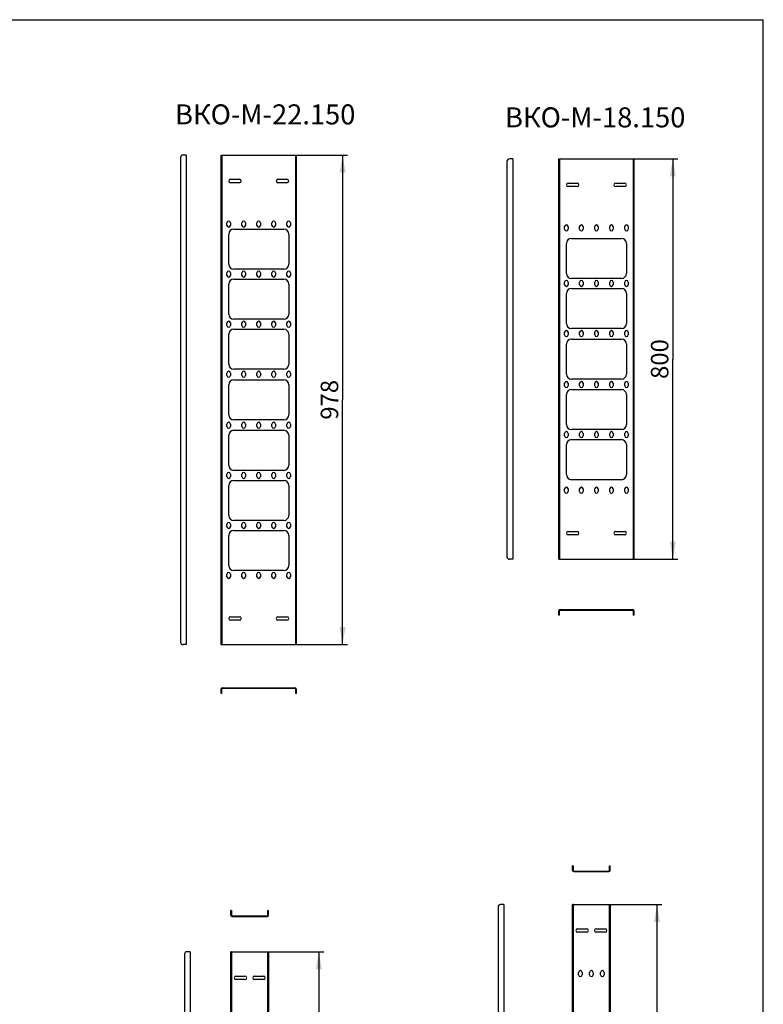
# Model space of a CAD drawing. Units: millimetres. Extents: x 0 to 594, y 0 to 420.
# Drawn here: x 445 to 594, y 223 to 420 of the extents above; entities that cross this region are included whole.
import ezdxf

# ---------------------------------------------------------------- set-up
doc = ezdxf.new("R2010")
doc.units = ezdxf.units.MM
doc.header["$LTSCALE"] = 32.67
doc.layers.get('0').update_dxf_attribs({"linetype": 'CONTINUOUS'})
doc.layers.add('02___PRT_ALL_AXES', color=7, linetype='CONTINUOUS')
doc.styles.get("Standard").update_dxf_attribs({"font": 'gost.ttf'})
doc.dimstyles.new('DIMSTYLE_1', dxfattribs={"dimtxt": 3.5, "dimasz": 3.5, "dimexe": 1, "dimexo": 0, "dimgap": 0.875, "dimtad": 1, "dimdec": 3, "dimlfac": 10, "dimtxsty": 'STANDARD', "dimblk": '_FILLED', "dimblk1": '_FILLED', "dimblk2": '_FILLED', "dimcen": 0.09, "dimadec": 0, "dimazin": 0, "dimtp": 2, "dimtm": 2, "dimtfac": 1, "dimtdec": 3, "dimtofl": 0, "dimtmove": 0, "dimatfit": 3, "dimldrblk": '_FILLED', "dimfxl": 1, "dimtolj": 1, "dimarcsym": 0})
doc.dimstyles.new('DIMSTYLE_6', dxfattribs={"dimtxt": 3.5, "dimasz": 3.5, "dimexe": 1, "dimexo": 0, "dimgap": 0.875, "dimtad": 1, "dimdec": 3, "dimlfac": 10, "dimtxsty": 'STANDARD', "dimblk": '_FILLED', "dimblk1": '_FILLED', "dimblk2": '_FILLED', "dimcen": 0.09, "dimadec": 0, "dimazin": 0, "dimtp": 0.8, "dimtm": 0.8, "dimtfac": 1, "dimtdec": 3, "dimtofl": 0, "dimtmove": 0, "dimatfit": 3, "dimldrblk": '_FILLED', "dimfxl": 1, "dimtolj": 1, "dimarcsym": 0})

# ---------------------------------------------------------------- blocks, each defined once
blk = doc.blocks.new('_FILLED')
at = {"color": 0, "linetype": 'BYBLOCK'}
blk.add_solid([(0, 0), (-1, 0.171), (-1, -0.171)], dxfattribs=at)
blk = doc.blocks.new('*D11')
at = {"color": 2, "linetype": 'CONTINUOUS'}
for p, q in [((500.4, 392.96), (510.9, 392.96)), ((509.9, 392.96), (509.9, 344.06)), ((509.9, 295.16), (509.9, 344.06)), ((500.4, 295.16), (510.9, 295.16))]:
    blk.add_line(p, q, dxfattribs=at)
at = {"color": 2, "linetype": 'CONTINUOUS', "xscale": 3.5, "yscale": 3.5, "zscale": 3.5}
for p, rotation in [((509.9, 392.96), 90), ((509.9, 295.16), 270)]:
    blk.add_blockref('_FILLED', p, dxfattribs=dict(at, rotation=rotation))
at = {"color": 2, "linetype": 'CONTINUOUS', "insert": (505.53, 344.06), "char_height": 3.5, "width": 6.8327, "attachment_point": 2, "rotation": 90, "line_spacing_factor": 0.9}
blk.add_mtext('978', dxfattribs=at)
blk = doc.blocks.new('*D12')
at = {"color": 2, "linetype": 'CONTINUOUS'}
for p, q in [((567.9, 392.2), (576.91, 392.2)), ((575.91, 392.2), (575.91, 352.2)), ((575.91, 312.2), (575.91, 352.2)), ((567.9, 312.2), (576.91, 312.2))]:
    blk.add_line(p, q, dxfattribs=at)
at = {"color": 2, "linetype": 'CONTINUOUS', "xscale": 3.5, "yscale": 3.5, "zscale": 3.5}
for p, rotation in [((575.91, 392.2), 90), ((575.91, 312.2), 270)]:
    blk.add_blockref('_FILLED', p, dxfattribs=dict(at, rotation=rotation))
at = {"color": 2, "linetype": 'CONTINUOUS', "insert": (571.53, 352.2), "char_height": 3.5, "width": 6.8327, "attachment_point": 2, "rotation": 90, "line_spacing_factor": 0.9}
blk.add_mtext('800', dxfattribs=at)
blk = doc.blocks.new('*D13')
at = {"color": 2, "linetype": 'CONTINUOUS'}
for p, q in [((563.14, 243.22), (573.74, 243.22)), ((572.74, 243.22), (572.74, 138.72)), ((572.74, 34.22), (572.74, 138.72)), ((563.14, 34.22), (573.74, 34.22))]:
    blk.add_line(p, q, dxfattribs=at)
at = {"color": 2, "linetype": 'CONTINUOUS', "xscale": 3.5, "yscale": 3.5, "zscale": 3.5}
for p, rotation in [((572.74, 243.22), 90), ((572.74, 34.22), 270)]:
    blk.add_blockref('_FILLED', p, dxfattribs=dict(at, rotation=rotation))
at = {"color": 2, "linetype": 'CONTINUOUS', "insert": (568.36, 138.72), "char_height": 3.5, "width": 9.1103, "attachment_point": 2, "rotation": 90, "line_spacing_factor": 0.9}
blk.add_mtext('2090', dxfattribs=at)
blk = doc.blocks.new('*D14')
at = {"color": 2, "linetype": 'CONTINUOUS'}
for p, q in [((494.85, 233.78), (506.16, 233.78)), ((505.16, 233.78), (505.16, 133.73)), ((505.16, 33.68), (505.16, 133.73)), ((494.85, 33.68), (506.16, 33.68))]:
    blk.add_line(p, q, dxfattribs=at)
at = {"color": 2, "linetype": 'CONTINUOUS', "xscale": 3.5, "yscale": 3.5, "zscale": 3.5}
for p, rotation in [((505.16, 233.78), 90), ((505.16, 33.68), 270)]:
    blk.add_blockref('_FILLED', p, dxfattribs=dict(at, rotation=rotation))
at = {"color": 2, "linetype": 'CONTINUOUS', "insert": (500.78, 133.73), "char_height": 3.5, "width": 8.3511, "attachment_point": 2, "rotation": 90, "line_spacing_factor": 0.9}
blk.add_mtext('2001', dxfattribs=at)

msp = doc.modelspace()

# ---------------------------------------------------------------- linework, layer by layer
at = {"color": 7, "linetype": 'CONTINUOUS'}
for p, q in [((0, 420), (594, 420)), ((594, 0), (594, 420)), ((485.64379, 392.96133), (500.64379, 392.96133)), ((485.74379, 392.96133), (485.74379, 295.16133)), ((500.54379, 295.16133), (500.54379, 392.96133)), ((553.14121, 392.20185), (568.14121, 392.20185)), ((553.24121, 392.20185), (553.24121, 312.20185)), ((568.04121, 312.20185), (568.04121, 392.20185)), ((487.49379, 388.11133), (489.29379, 388.11133)), ((496.99379, 388.11133), (498.79379, 388.11133)), ((489.29379, 387.41133), (487.49379, 387.41133)), ((498.79379, 387.41133), (496.99379, 387.41133)), ((554.99121, 387.35185), (556.79121, 387.35185)), ((556.79121, 386.65185), (554.99121, 386.65185)), ((564.49121, 387.35185), (566.29121, 387.35185)), ((566.29121, 386.65185), (564.49121, 386.65185)), ((486.79379, 378.91133), (486.79379, 379.41133)), ((487.49379, 379.41133), (487.49379, 378.91133)), ((489.79379, 378.91133), (489.79379, 379.41133)), ((490.49379, 379.41133), (490.49379, 378.91133)), ((492.79379, 378.91133), (492.79379, 379.41133)), ((493.49379, 379.41133), (493.49379, 378.91133)), ((495.79379, 378.91133), (495.79379, 379.41133)), ((496.49379, 379.41133), (496.49379, 378.91133)), ((498.79379, 378.91133), (498.79379, 379.41133)), ((499.49379, 379.41133), (499.49379, 378.91133)), ((554.29121, 378.15185), (554.29121, 378.65185)), ((554.99121, 378.65185), (554.99121, 378.15185)), ((557.29121, 378.15185), (557.29121, 378.65185)), ((557.99121, 378.65185), (557.99121, 378.15185)), ((560.29121, 378.15185), (560.29121, 378.65185)), ((560.99121, 378.65185), (560.99121, 378.15185)), ((563.29121, 378.15185), (563.29121, 378.65185)), ((563.99121, 378.65185), (563.99121, 378.15185)), ((566.29121, 378.15185), (566.29121, 378.65185)), ((566.99121, 378.65185), (566.99121, 378.15185)), ((555.64121, 376.30185), (565.64121, 376.30185)), ((554.64121, 369.30185), (554.64121, 375.30185)), ((566.64121, 375.30185), (566.64121, 369.30185)), ((488.14379, 368.16133), (498.14379, 368.16133)), ((565.64121, 368.30185), (555.64121, 368.30185)), ((487.14379, 361.16133), (487.14379, 367.16133)), ((499.14379, 367.16133), (499.14379, 361.16133)), ((554.29121, 367.05185), (554.29121, 367.55185)), ((554.99121, 367.55185), (554.99121, 367.05185)), ((555.64121, 366.30185), (565.64121, 366.30185)), ((557.29121, 367.05185), (557.29121, 367.55185)), ((557.99121, 367.55185), (557.99121, 367.05185)), ((560.29121, 367.05185), (560.29121, 367.55185)), ((560.99121, 367.55185), (560.99121, 367.05185)), ((563.29121, 367.05185), (563.29121, 367.55185)), ((563.99121, 367.55185), (563.99121, 367.05185)), ((566.29121, 367.05185), (566.29121, 367.55185)), ((566.99121, 367.55185), (566.99121, 367.05185)), ((554.64121, 359.30185), (554.64121, 365.30185)), ((566.64121, 365.30185), (566.64121, 359.30185)), ((498.14379, 360.16133), (488.14379, 360.16133)), ((486.79379, 358.91133), (486.79379, 359.41133)), ((487.49379, 359.41133), (487.49379, 358.91133)), ((488.14379, 358.16133), (498.14379, 358.16133)), ((489.79379, 358.91133), (489.79379, 359.41133)), ((490.49379, 359.41133), (490.49379, 358.91133)), ((492.79379, 358.91133), (492.79379, 359.41133)), ((493.49379, 359.41133), (493.49379, 358.91133)), ((495.79379, 358.91133), (495.79379, 359.41133)), ((496.49379, 359.41133), (496.49379, 358.91133)), ((498.79379, 358.91133), (498.79379, 359.41133)), ((499.49379, 359.41133), (499.49379, 358.91133)), ((565.64121, 358.30185), (555.64121, 358.30185)), ((487.14379, 351.16133), (487.14379, 357.16133)), ((499.14379, 357.16133), (499.14379, 351.16133)), ((554.29121, 357.05185), (554.29121, 357.55185)), ((554.99121, 357.55185), (554.99121, 357.05185)), ((555.64121, 356.20185), (565.64121, 356.20185)), ((557.29121, 357.05185), (557.29121, 357.55185)), ((557.99121, 357.55185), (557.99121, 357.05185)), ((560.29121, 357.05185), (560.29121, 357.55185)), ((560.99121, 357.55185), (560.99121, 357.05185)), ((563.29121, 357.05185), (563.29121, 357.55185)), ((563.99121, 357.55185), (563.99121, 357.05185)), ((566.29121, 357.05185), (566.29121, 357.55185)), ((566.99121, 357.55185), (566.99121, 357.05185)), ((554.64121, 349.20185), (554.64121, 355.20185)), ((566.64121, 355.20185), (566.64121, 349.20185)), ((498.14379, 350.16133), (488.14379, 350.16133)), ((486.79379, 348.91133), (486.79379, 349.41133)), ((487.49379, 349.41133), (487.49379, 348.91133)), ((489.79379, 348.91133), (489.79379, 349.41133)), ((490.49379, 349.41133), (490.49379, 348.91133)), ((492.79379, 348.91133), (492.79379, 349.41133)), ((493.49379, 349.41133), (493.49379, 348.91133)), ((495.79379, 348.91133), (495.79379, 349.41133)), ((496.49379, 349.41133), (496.49379, 348.91133)), ((498.79379, 348.91133), (498.79379, 349.41133)), ((499.49379, 349.41133), (499.49379, 348.91133)), ((565.64121, 348.20185), (555.64121, 348.20185)), ((487.14379, 341.06133), (487.14379, 347.06133)), ((488.14379, 348.06133), (498.14379, 348.06133)), ((499.14379, 347.06133), (499.14379, 341.06133)), ((554.29121, 346.85185), (554.29121, 347.35185)), ((554.99121, 347.35185), (554.99121, 346.85185)), ((557.29121, 346.85185), (557.29121, 347.35185)), ((557.99121, 347.35185), (557.99121, 346.85185)), ((560.29121, 346.85185), (560.29121, 347.35185)), ((560.99121, 347.35185), (560.99121, 346.85185)), ((563.29121, 346.85185), (563.29121, 347.35185)), ((563.99121, 347.35185), (563.99121, 346.85185)), ((566.29121, 346.85185), (566.29121, 347.35185)), ((566.99121, 347.35185), (566.99121, 346.85185)), ((554.64121, 339.10185), (554.64121, 345.10185)), ((555.64121, 346.10185), (565.64121, 346.10185)), ((566.64121, 345.10185), (566.64121, 339.10185)), ((486.79379, 338.71133), (486.79379, 339.21133)), ((487.49379, 339.21133), (487.49379, 338.71133)), ((498.14379, 340.06133), (488.14379, 340.06133)), ((489.79379, 338.71133), (489.79379, 339.21133)), ((490.49379, 339.21133), (490.49379, 338.71133)), ((492.79379, 338.71133), (492.79379, 339.21133)), ((493.49379, 339.21133), (493.49379, 338.71133)), ((495.79379, 338.71133), (495.79379, 339.21133)), ((496.49379, 339.21133), (496.49379, 338.71133)), ((498.79379, 338.71133), (498.79379, 339.21133)), ((499.49379, 339.21133), (499.49379, 338.71133)), ((487.14379, 330.96133), (487.14379, 336.96133)), ((488.14379, 337.96133), (498.14379, 337.96133)), ((499.14379, 336.96133), (499.14379, 330.96133)), ((554.29121, 336.85185), (554.29121, 337.35185)), ((554.99121, 337.35185), (554.99121, 336.85185)), ((565.64121, 338.10185), (555.64121, 338.10185)), ((557.29121, 336.85185), (557.29121, 337.35185)), ((557.99121, 337.35185), (557.99121, 336.85185)), ((560.29121, 336.85185), (560.29121, 337.35185)), ((560.99121, 337.35185), (560.99121, 336.85185)), ((563.29121, 336.85185), (563.29121, 337.35185)), ((563.99121, 337.35185), (563.99121, 336.85185)), ((566.29121, 336.85185), (566.29121, 337.35185)), ((566.99121, 337.35185), (566.99121, 336.85185)), ((554.64121, 329.10185), (554.64121, 335.10185)), ((555.64121, 336.10185), (565.64121, 336.10185)), ((566.64121, 335.10185), (566.64121, 329.10185)), ((486.79379, 328.71133), (486.79379, 329.21133)), ((487.49379, 329.21133), (487.49379, 328.71133)), ((498.14379, 329.96133), (488.14379, 329.96133)), ((489.79379, 328.71133), (489.79379, 329.21133)), ((490.49379, 329.21133), (490.49379, 328.71133)), ((492.79379, 328.71133), (492.79379, 329.21133)), ((493.49379, 329.21133), (493.49379, 328.71133)), ((495.79379, 328.71133), (495.79379, 329.21133)), ((496.49379, 329.21133), (496.49379, 328.71133)), ((498.79379, 328.71133), (498.79379, 329.21133)), ((499.49379, 329.21133), (499.49379, 328.71133)), ((487.14379, 320.96133), (487.14379, 326.96133)), ((488.14379, 327.96133), (498.14379, 327.96133)), ((499.14379, 326.96133), (499.14379, 320.96133)), ((565.64121, 328.10185), (555.64121, 328.10185)), ((554.29121, 325.75185), (554.29121, 326.25185)), ((554.99121, 326.25185), (554.99121, 325.75185)), ((557.29121, 325.75185), (557.29121, 326.25185)), ((557.99121, 326.25185), (557.99121, 325.75185)), ((560.29121, 325.75185), (560.29121, 326.25185)), ((560.99121, 326.25185), (560.99121, 325.75185)), ((563.29121, 325.75185), (563.29121, 326.25185)), ((563.99121, 326.25185), (563.99121, 325.75185)), ((566.29121, 325.75185), (566.29121, 326.25185)), ((566.99121, 326.25185), (566.99121, 325.75185)), ((498.14379, 319.96133), (488.14379, 319.96133)), ((554.99121, 317.75185), (556.79121, 317.75185)), ((556.79121, 317.05185), (554.99121, 317.05185)), ((564.49121, 317.75185), (566.29121, 317.75185)), ((566.29121, 317.05185), (564.49121, 317.05185)), ((553.14121, 312.20185), (568.14121, 312.20185)), ((486.79379, 308.71133), (486.79379, 309.21133)), ((487.49379, 309.21133), (487.49379, 308.71133)), ((489.79379, 308.71133), (489.79379, 309.21133)), ((490.49379, 309.21133), (490.49379, 308.71133)), ((492.79379, 308.71133), (492.79379, 309.21133)), ((493.49379, 309.21133), (493.49379, 308.71133)), ((495.79379, 308.71133), (495.79379, 309.21133)), ((496.49379, 309.21133), (496.49379, 308.71133)), ((498.79379, 308.71133), (498.79379, 309.21133)), ((499.49379, 309.21133), (499.49379, 308.71133)), ((553.24121, 301.00498), (553.14121, 301.00498)), ((553.24121, 301.00498), (553.24121, 301.91498)), ((553.38121, 302.05498), (567.90121, 302.05498)), ((568.04121, 301.00498), (568.04121, 301.91498)), ((568.04121, 301.00498), (568.14121, 301.00498)), ((487.49379, 300.71133), (489.29379, 300.71133)), ((489.29379, 300.01133), (487.49379, 300.01133)), ((496.99379, 300.71133), (498.79379, 300.71133)), ((498.79379, 300.01133), (496.99379, 300.01133)), ((485.64379, 295.16133), (500.64379, 295.16133)), ((485.74379, 285.37546), (485.64379, 285.37546)), ((485.74379, 285.37546), (485.74379, 286.28546)), ((485.88379, 286.42546), (500.40379, 286.42546)), ((500.54379, 285.37546), (500.54379, 286.28546)), ((500.54379, 285.37546), (500.64379, 285.37546)), ((555.97882, 250.94977), (555.87882, 250.94977)), ((555.97882, 250.94977), (555.97882, 250.03977)), ((556.11882, 249.89977), (563.13882, 249.89977)), ((563.27882, 250.94977), (563.37882, 250.94977)), ((563.27882, 250.03977), (563.27882, 250.94977)), ((487.68791, 241.99795), (487.58791, 241.99795)), ((487.68791, 241.99795), (487.68791, 241.08795)), ((494.98791, 241.99795), (495.08791, 241.99795)), ((494.98791, 241.08795), (494.98791, 241.99795)), ((555.97882, 243.21779), (555.87882, 243.21779)), ((555.97882, 243.21779), (555.97882, 34.21779)), ((556.08258, 243.21779), (563.37882, 243.21779)), ((563.27882, 34.21779), (563.27882, 243.21779)), ((487.82791, 240.94795), (494.84791, 240.94795)), ((556.87882, 238.36779), (558.67882, 238.36779)), ((560.57882, 238.36779), (562.37882, 238.36779)), ((558.67882, 237.66779), (556.87882, 237.66779)), ((562.37882, 237.66779), (560.57882, 237.66779)), ((487.68791, 233.77954), (487.58791, 233.77954)), ((487.68791, 233.77954), (487.68791, 33.67954)), ((487.75791, 233.77954), (495.08791, 233.77954)), ((494.98791, 33.67954), (494.98791, 233.77954)), ((488.58791, 228.92954), (490.38791, 228.92954)), ((490.38791, 228.22954), (488.58791, 228.22954)), ((492.28791, 228.92954), (494.08791, 228.92954)), ((494.08791, 228.22954), (492.28791, 228.22954)), ((557.07882, 229.16779), (557.07882, 229.66779)), ((557.77882, 229.66779), (557.77882, 229.16779)), ((559.27882, 229.16779), (559.27882, 229.66779)), ((559.97882, 229.66779), (559.97882, 229.16779)), ((561.47882, 229.16779), (561.47882, 229.66779)), ((562.17882, 229.66779), (562.17882, 229.16779))]:
    msp.add_line(p, q, dxfattribs=at)
at = {"color": 3, "linetype": 'CONTINUOUS'}
for p, q in [((477.51973, 392.46133), (477.51973, 295.66133)), ((478.66973, 392.96133), (478.01973, 392.96133)), ((478.66973, 392.96133), (478.66973, 295.16133)), ((485.64379, 295.16133), (485.64379, 392.96133)), ((500.64379, 392.96133), (500.64379, 295.16133)), ((542.76816, 391.70185), (542.76816, 312.70185)), ((543.91816, 392.20185), (543.26816, 392.20185)), ((543.91816, 392.20185), (543.91816, 312.20185)), ((553.14121, 312.20185), (553.14121, 392.20185)), ((568.14121, 392.20185), (568.14121, 312.20185)), ((543.91816, 312.20185), (543.26816, 312.20185)), ((553.14121, 301.00498), (553.14121, 301.91498)), ((553.38121, 302.15498), (567.90121, 302.15498)), ((568.14121, 301.91498), (568.14121, 301.00498)), ((478.66973, 295.16133), (478.01973, 295.16133)), ((485.64379, 285.37546), (485.64379, 286.28546)), ((485.88379, 286.52546), (500.40379, 286.52546)), ((500.64379, 286.28546), (500.64379, 285.37546)), ((555.87882, 250.03977), (555.87882, 250.94977)), ((563.37882, 250.03977), (563.37882, 250.94977)), ((556.11882, 249.79977), (563.13882, 249.79977)), ((487.58791, 241.08795), (487.58791, 241.99795)), ((495.08791, 241.08795), (495.08791, 241.99795)), ((540.97725, 242.71779), (540.97725, 34.71779)), ((542.12725, 243.21779), (541.47725, 243.21779)), ((542.12725, 243.21779), (542.12725, 34.21779)), ((555.87882, 34.21779), (555.87882, 243.21779)), ((563.37882, 243.21779), (563.37882, 34.21779)), ((487.82791, 240.84795), (494.84791, 240.84795)), ((478.32153, 233.27954), (478.32153, 34.17954)), ((479.47153, 233.77954), (478.82153, 233.77954)), ((479.47153, 233.77954), (479.47153, 33.67954)), ((487.58791, 33.67954), (487.58791, 233.77954)), ((495.08791, 233.77954), (495.08791, 33.67954))]:
    msp.add_line(p, q, dxfattribs=at)
for centre, radius, start, end in [((478.01973, 392.46133), 0.5, 90, 180), ((543.26816, 391.70185), 0.5, 90, 180), ((543.26816, 312.70185), 0.5, 180, 270), ((553.38121, 301.91498), 0.24, 90, 180), ((567.90121, 301.91498), 0.24, 0, 90), ((478.01973, 295.66133), 0.5, 180, 270), ((485.88379, 286.28546), 0.24, 90, 180), ((500.40379, 286.28546), 0.24, 0, 90), ((556.11882, 250.03977), 0.24, 180, 270), ((563.13882, 250.03977), 0.24, 270, 360), ((541.47725, 242.71779), 0.5, 90, 180), ((487.82791, 241.08795), 0.24, 180, 270), ((494.84791, 241.08795), 0.24, 270, 360), ((478.82153, 233.27954), 0.5, 90, 180)]:
    msp.add_arc(centre, radius, start, end, dxfattribs=at)
at = {"color": 7, "linetype": 'CONTINUOUS'}
for centre, radius, start, end in [((487.49379, 387.76133), 0.35, 90, 270), ((489.29379, 387.76133), 0.35, 270, 90), ((496.99379, 387.76133), 0.35, 90, 270), ((498.79379, 387.76133), 0.35, 270, 90), ((554.99121, 387.00185), 0.35, 90, 270), ((556.79121, 387.00185), 0.35, 270, 90), ((564.49121, 387.00185), 0.35, 90, 270), ((566.29121, 387.00185), 0.35, 270, 90), ((487.14379, 379.41133), 0.35, 0, 180), ((490.14379, 379.41133), 0.35, 0, 180), ((493.14379, 379.41133), 0.35, 0, 180), ((496.14379, 379.41133), 0.35, 0, 180), ((499.14379, 379.41133), 0.35, 0, 180), ((487.14379, 378.91133), 0.35, 180, 360), ((490.14379, 378.91133), 0.35, 180, 360), ((493.14379, 378.91133), 0.35, 180, 360), ((496.14379, 378.91133), 0.35, 180, 360), ((499.14379, 378.91133), 0.35, 180, 360), ((554.64121, 378.65185), 0.35, 0, 180), ((554.64121, 378.15185), 0.35, 180, 360), ((557.64121, 378.65185), 0.35, 0, 180), ((557.64121, 378.15185), 0.35, 180, 360), ((560.64121, 378.65185), 0.35, 0, 180), ((560.64121, 378.15185), 0.35, 180, 360), ((563.64121, 378.65185), 0.35, 0, 180), ((563.64121, 378.15185), 0.35, 180, 360), ((566.64121, 378.65185), 0.35, 0, 180), ((566.64121, 378.15185), 0.35, 180, 360), ((555.64121, 375.30185), 1, 90, 180), ((565.64121, 375.30185), 1, 0, 90), ((488.14379, 367.16133), 1, 90, 180), ((498.14379, 367.16133), 1, 0, 90), ((554.64121, 367.55185), 0.35, 0, 180), ((555.64121, 369.30185), 1, 180, 270), ((557.64121, 367.55185), 0.35, 0, 180), ((560.64121, 367.55185), 0.35, 0, 180), ((563.64121, 367.55185), 0.35, 0, 180), ((565.64121, 369.30185), 1, 270, 360), ((566.64121, 367.55185), 0.35, 0, 180), ((554.64121, 367.05185), 0.35, 180, 360), ((555.64121, 365.30185), 1, 90, 180), ((557.64121, 367.05185), 0.35, 180, 360), ((560.64121, 367.05185), 0.35, 180, 360), ((563.64121, 367.05185), 0.35, 180, 360), ((565.64121, 365.30185), 1, 0, 90), ((566.64121, 367.05185), 0.35, 180, 360), ((488.14379, 361.16133), 1, 180, 270), ((498.14379, 361.16133), 1, 270, 360), ((487.14379, 359.41133), 0.35, 0, 180), ((487.14379, 358.91133), 0.35, 180, 360), ((488.14379, 357.16133), 1, 90, 180), ((490.14379, 359.41133), 0.35, 0, 180), ((490.14379, 358.91133), 0.35, 180, 360), ((493.14379, 359.41133), 0.35, 0, 180), ((493.14379, 358.91133), 0.35, 180, 360), ((496.14379, 359.41133), 0.35, 0, 180), ((496.14379, 358.91133), 0.35, 180, 360), ((498.14379, 357.16133), 1, 0, 90), ((499.14379, 359.41133), 0.35, 0, 180), ((499.14379, 358.91133), 0.35, 180, 360), ((555.64121, 359.30185), 1, 180, 270), ((565.64121, 359.30185), 1, 270, 360), ((554.64121, 357.55185), 0.35, 0, 180), ((554.64121, 357.05185), 0.35, 180, 360), ((555.64121, 355.20185), 1, 90, 180), ((557.64121, 357.55185), 0.35, 0, 180), ((557.64121, 357.05185), 0.35, 180, 360), ((560.64121, 357.55185), 0.35, 0, 180), ((560.64121, 357.05185), 0.35, 180, 360), ((563.64121, 357.55185), 0.35, 0, 180), ((563.64121, 357.05185), 0.35, 180, 360), ((565.64121, 355.20185), 1, 0, 90), ((566.64121, 357.55185), 0.35, 0, 180), ((566.64121, 357.05185), 0.35, 180, 360), ((488.14379, 351.16133), 1, 180, 270), ((498.14379, 351.16133), 1, 270, 360), ((487.14379, 349.41133), 0.35, 0, 180), ((487.14379, 348.91133), 0.35, 180, 360), ((490.14379, 349.41133), 0.35, 0, 180), ((490.14379, 348.91133), 0.35, 180, 360), ((493.14379, 349.41133), 0.35, 0, 180), ((493.14379, 348.91133), 0.35, 180, 360), ((496.14379, 349.41133), 0.35, 0, 180), ((496.14379, 348.91133), 0.35, 180, 360), ((499.14379, 349.41133), 0.35, 0, 180), ((499.14379, 348.91133), 0.35, 180, 360), ((555.64121, 349.20185), 1, 180, 270), ((565.64121, 349.20185), 1, 270, 360), ((488.14379, 347.06133), 1, 90, 180), ((498.14379, 347.06133), 1, 0, 90), ((554.64121, 347.35185), 0.35, 0, 180), ((554.64121, 346.85185), 0.35, 180, 360), ((557.64121, 347.35185), 0.35, 0, 180), ((557.64121, 346.85185), 0.35, 180, 360), ((560.64121, 347.35185), 0.35, 0, 180), ((560.64121, 346.85185), 0.35, 180, 360), ((563.64121, 347.35185), 0.35, 0, 180), ((563.64121, 346.85185), 0.35, 180, 360), ((566.64121, 347.35185), 0.35, 0, 180), ((566.64121, 346.85185), 0.35, 180, 360), ((555.64121, 345.10185), 1, 90, 180), ((565.64121, 345.10185), 1, 0, 90), ((488.14379, 341.06133), 1, 180, 270), ((498.14379, 341.06133), 1, 270, 360), ((487.14379, 339.21133), 0.35, 0, 180), ((487.14379, 338.71133), 0.35, 180, 360), ((490.14379, 339.21133), 0.35, 0, 180), ((490.14379, 338.71133), 0.35, 180, 360), ((493.14379, 339.21133), 0.35, 0, 180), ((493.14379, 338.71133), 0.35, 180, 360), ((496.14379, 339.21133), 0.35, 0, 180), ((496.14379, 338.71133), 0.35, 180, 360), ((499.14379, 339.21133), 0.35, 0, 180), ((499.14379, 338.71133), 0.35, 180, 360), ((555.64121, 339.10185), 1, 180, 270), ((565.64121, 339.10185), 1, 270, 360), ((488.14379, 336.96133), 1, 90, 180), ((498.14379, 336.96133), 1, 0, 90), ((554.64121, 337.35185), 0.35, 0, 180), ((554.64121, 336.85185), 0.35, 180, 360), ((557.64121, 337.35185), 0.35, 0, 180), ((557.64121, 336.85185), 0.35, 180, 360), ((560.64121, 337.35185), 0.35, 0, 180), ((560.64121, 336.85185), 0.35, 180, 360), ((563.64121, 337.35185), 0.35, 0, 180), ((563.64121, 336.85185), 0.35, 180, 360), ((566.64121, 337.35185), 0.35, 0, 180), ((566.64121, 336.85185), 0.35, 180, 360), ((555.64121, 335.10185), 1, 90, 180), ((565.64121, 335.10185), 1, 0, 90), ((488.14379, 330.96133), 1, 180, 270), ((498.14379, 330.96133), 1, 270, 360), ((487.14379, 329.21133), 0.35, 0, 180), ((487.14379, 328.71133), 0.35, 180, 360), ((490.14379, 329.21133), 0.35, 0, 180), ((490.14379, 328.71133), 0.35, 180, 360), ((493.14379, 329.21133), 0.35, 0, 180), ((493.14379, 328.71133), 0.35, 180, 360), ((496.14379, 329.21133), 0.35, 0, 180), ((496.14379, 328.71133), 0.35, 180, 360), ((499.14379, 329.21133), 0.35, 0, 180), ((499.14379, 328.71133), 0.35, 180, 360), ((555.64121, 329.10185), 1, 180, 270), ((565.64121, 329.10185), 1, 270, 360), ((488.14379, 326.96133), 1, 90, 180), ((498.14379, 326.96133), 1, 0, 90), ((554.64121, 326.25185), 0.35, 0, 180), ((557.64121, 326.25185), 0.35, 0, 180), ((560.64121, 326.25185), 0.35, 0, 180), ((563.64121, 326.25185), 0.35, 0, 180), ((566.64121, 326.25185), 0.35, 0, 180), ((554.64121, 325.75185), 0.35, 180, 360), ((557.64121, 325.75185), 0.35, 180, 360), ((560.64121, 325.75185), 0.35, 180, 360), ((563.64121, 325.75185), 0.35, 180, 360), ((566.64121, 325.75185), 0.35, 180, 360), ((488.14379, 320.96133), 1, 180, 270), ((498.14379, 320.96133), 1, 270, 360), ((554.99121, 317.40185), 0.35, 90, 270), ((556.79121, 317.40185), 0.35, 270, 90), ((564.49121, 317.40185), 0.35, 90, 270), ((566.29121, 317.40185), 0.35, 270, 90), ((487.14379, 309.21133), 0.35, 0, 180), ((490.14379, 309.21133), 0.35, 0, 180), ((493.14379, 309.21133), 0.35, 0, 180), ((496.14379, 309.21133), 0.35, 0, 180), ((499.14379, 309.21133), 0.35, 0, 180), ((487.14379, 308.71133), 0.35, 180, 360), ((490.14379, 308.71133), 0.35, 180, 360), ((493.14379, 308.71133), 0.35, 180, 360), ((496.14379, 308.71133), 0.35, 180, 360), ((499.14379, 308.71133), 0.35, 180, 360), ((553.38121, 301.91498), 0.14, 90, 180), ((567.90121, 301.91498), 0.14, 0, 90), ((487.49379, 300.36133), 0.35, 90, 270), ((489.29379, 300.36133), 0.35, 270, 90), ((496.99379, 300.36133), 0.35, 90, 270), ((498.79379, 300.36133), 0.35, 270, 90), ((485.88379, 286.28546), 0.14, 90, 180), ((500.40379, 286.28546), 0.14, 0, 90), ((556.11882, 250.03977), 0.14, 180, 270), ((563.13882, 250.03977), 0.14, 270, 360), ((487.82791, 241.08795), 0.14, 180, 270), ((494.84791, 241.08795), 0.14, 270, 360), ((556.87882, 238.01779), 0.35, 90, 270), ((558.67882, 238.01779), 0.35, 270, 90), ((560.57882, 238.01779), 0.35, 90, 270), ((562.37882, 238.01779), 0.35, 270, 90), ((488.58791, 228.57954), 0.35, 90, 270), ((490.38791, 228.57954), 0.35, 270, 90), ((492.28791, 228.57954), 0.35, 90, 270), ((494.08791, 228.57954), 0.35, 270, 90), ((557.42882, 229.66779), 0.35, 0, 180), ((557.42882, 229.16779), 0.35, 180, 360), ((559.62882, 229.66779), 0.35, 0, 180), ((559.62882, 229.16779), 0.35, 180, 360), ((561.82882, 229.66779), 0.35, 0, 180), ((561.82882, 229.16779), 0.35, 180, 360)]:
    msp.add_arc(centre, radius, start, end, dxfattribs=at)
at = {"layer": '02___PRT_ALL_AXES', "color": 7, "linetype": 'CONTINUOUS'}
for p, q in [((488.14379, 378.16133), (498.14379, 378.16133)), ((487.14379, 371.16133), (487.14379, 377.16133)), ((499.14379, 377.16133), (499.14379, 371.16133)), ((498.14379, 370.16133), (488.14379, 370.16133)), ((486.79379, 368.91133), (486.79379, 369.41133)), ((487.49379, 369.41133), (487.49379, 368.91133)), ((489.79379, 368.91133), (489.79379, 369.41133)), ((490.49379, 369.41133), (490.49379, 368.91133)), ((492.79379, 368.91133), (492.79379, 369.41133)), ((493.49379, 369.41133), (493.49379, 368.91133)), ((495.79379, 368.91133), (495.79379, 369.41133)), ((496.49379, 369.41133), (496.49379, 368.91133)), ((498.79379, 368.91133), (498.79379, 369.41133)), ((499.49379, 369.41133), (499.49379, 368.91133)), ((486.79379, 318.71133), (486.79379, 319.21133)), ((487.49379, 319.21133), (487.49379, 318.71133)), ((489.79379, 318.71133), (489.79379, 319.21133)), ((490.49379, 319.21133), (490.49379, 318.71133)), ((492.79379, 318.71133), (492.79379, 319.21133)), ((493.49379, 319.21133), (493.49379, 318.71133)), ((495.79379, 318.71133), (495.79379, 319.21133)), ((496.49379, 319.21133), (496.49379, 318.71133)), ((498.79379, 318.71133), (498.79379, 319.21133)), ((499.49379, 319.21133), (499.49379, 318.71133)), ((487.14379, 310.96133), (487.14379, 316.96133)), ((488.14379, 317.96133), (498.14379, 317.96133)), ((499.14379, 316.96133), (499.14379, 310.96133)), ((498.14379, 309.96133), (488.14379, 309.96133))]:
    msp.add_line(p, q, dxfattribs=at)
for centre, radius, start, end in [((488.14379, 377.16133), 1, 90, 180), ((498.14379, 377.16133), 1, 0, 90), ((488.14379, 371.16133), 1, 180, 270), ((498.14379, 371.16133), 1, 270, 360), ((487.14379, 369.41133), 0.35, 0, 180), ((487.14379, 368.91133), 0.35, 180, 360), ((490.14379, 369.41133), 0.35, 0, 180), ((490.14379, 368.91133), 0.35, 180, 360), ((493.14379, 369.41133), 0.35, 0, 180), ((493.14379, 368.91133), 0.35, 180, 360), ((496.14379, 369.41133), 0.35, 0, 180), ((496.14379, 368.91133), 0.35, 180, 360), ((499.14379, 369.41133), 0.35, 0, 180), ((499.14379, 368.91133), 0.35, 180, 360), ((487.14379, 319.21133), 0.35, 0, 180), ((487.14379, 318.71133), 0.35, 180, 360), ((490.14379, 319.21133), 0.35, 0, 180), ((490.14379, 318.71133), 0.35, 180, 360), ((493.14379, 319.21133), 0.35, 0, 180), ((493.14379, 318.71133), 0.35, 180, 360), ((496.14379, 319.21133), 0.35, 0, 180), ((496.14379, 318.71133), 0.35, 180, 360), ((499.14379, 319.21133), 0.35, 0, 180), ((499.14379, 318.71133), 0.35, 180, 360), ((488.14379, 316.96133), 1, 90, 180), ((498.14379, 316.96133), 1, 0, 90), ((488.14379, 310.96133), 1, 180, 270), ((498.14379, 310.96133), 1, 270, 360)]:
    msp.add_arc(centre, radius, start, end, dxfattribs=at)

# ---------------------------------------------------------------- texts
at = {"color": 2, "linetype": 'CONTINUOUS', "char_height": 4, "attachment_point": 1, "line_spacing_factor": 0.9}
for s, insert, width in [('ВКО-М-22.150', (476.41551, 403.08204), 28.3235294), ('ВКО-М-18.150', (542.37071, 402.48508), 27.4558824)]:
    msp.add_mtext(s, dxfattribs=dict(at, insert=insert, width=width))

# ---------------------------------------------------------------- dimensions: what is measured, and where the dimension line sits
at = {"color": 2, "linetype": 'CONTINUOUS'}
for base, p1, p2, dimstyle, picture, middle in [((509.90437, 295.16133), (500.40379, 392.96133), (500.40379, 295.16133), 'DIMSTYLE_6', '*D11', (509.90437, 344.06778)), ((575.90822, 312.20185), (567.90121, 392.20185), (567.90121, 312.20185), 'DIMSTYLE_6', '*D12', (575.90822, 352.20184)), ((572.73648, 34.21779), (563.13882, 243.21779), (563.13882, 34.21779), 'DIMSTYLE_1', '*D13', (572.73648, 138.71778)), ((505.15601, 33.67954), (494.84791, 233.77954), (494.84791, 33.67954), 'DIMSTYLE_1', '*D14', (505.15601, 133.73599))]:
    dim = msp.add_linear_dim(base=base, p1=p1, p2=p2, angle=270, dimstyle=dimstyle, dxfattribs=at)
    dim.commit()
    dim.dimension.update_dxf_attribs({"geometry": picture, "text_midpoint": middle, "dimtype": 160})

doc.saveas('drawing.dxf')
